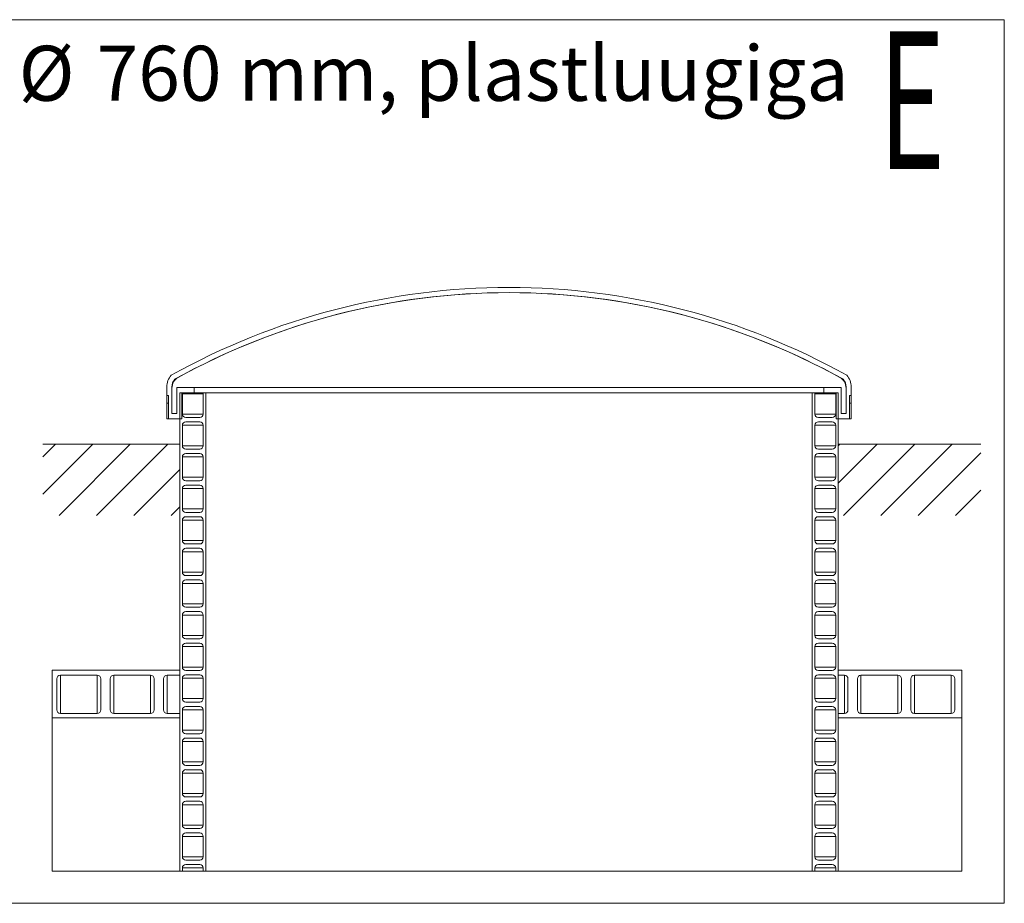
# Model space of a CAD drawing. Units: millimetres. Extents: x 348 to 47982, y -16149 to 12765.
# Drawn here: x 20036 to 21362, y 2072 to 3262 of the extents above; entities that cross this region are included whole.
import ezdxf

# ---------------------------------------------------------------- set-up
doc = ezdxf.new("R2010")
doc.units = ezdxf.units.MM
doc.header["$LTSCALE"] = 35
doc.styles.add('SLDTEXTSTYLE0', font='TXT', dxfattribs={"width": 0.605})

msp = doc.modelspace()

# ---------------------------------------------------------------- linework, layer by layer
at = {"color": 7, "linetype": 'Continuous', "lineweight": 0}
for p, q in [((17371.851, 3261.824), (21361.851, 3261.824)), ((21361.851, 3261.824), (21361.851, 2071.824)), ((20234.123, 2767.233), (20234.123, 2755.807)), ((20241.123, 2767.233), (20241.123, 2731.307)), ((20241.123, 2765.728), (20241.123, 2731.307)), ((20247.539, 2766.307), (20247.539, 2731.307)), ((20247.539, 2766.307), (20270.873, 2766.307)), ((20247.539, 2766.307), (21142.373, 2766.307)), ((20251.623, 2759.307), (20251.623, 2115.278)), ((20255.271, 2759.307), (20251.623, 2759.307)), ((20270.873, 2759.307), (20254.539, 2759.307)), ((20254.539, 2759.307), (20254.539, 2724.307)), ((20255.123, 2730.724), (20255.123, 2758.141)), ((20283.123, 2758.141), (20255.123, 2758.141)), ((20270.873, 2759.307), (20270.873, 2766.307)), ((20282.975, 2759.307), (20270.873, 2759.307)), ((20286.623, 2759.307), (20282.975, 2759.307)), ((20283.123, 2758.141), (20283.123, 2730.724)), ((20286.623, 2759.307), (20286.623, 2115.278)), ((20286.623, 2759.307), (21103.289, 2759.307)), ((21103.289, 2115.278), (21103.289, 2759.307)), ((21106.938, 2759.307), (21103.289, 2759.307)), ((21106.789, 2730.724), (21106.789, 2758.141)), ((21134.789, 2758.141), (21106.789, 2758.141)), ((21119.039, 2759.307), (21106.938, 2759.307)), ((21119.039, 2766.307), (21119.039, 2759.307)), ((21119.039, 2766.307), (21142.373, 2766.307)), ((21135.373, 2759.307), (21119.039, 2759.307)), ((21138.289, 2759.307), (21134.641, 2759.307)), ((21134.789, 2758.141), (21134.789, 2730.724)), ((21135.373, 2724.307), (21135.373, 2759.307)), ((21138.289, 2115.278), (21138.289, 2759.307)), ((21142.373, 2731.307), (21142.373, 2766.307)), ((21148.789, 2731.307), (21148.789, 2767.233)), ((21148.789, 2731.307), (21148.789, 2765.728)), ((21155.789, 2755.807), (21155.789, 2767.233)), ((20236.456, 2755.807), (20234.123, 2755.807)), ((20234.242, 2745.307), (20234.242, 2724.307)), ((20234.242, 2745.307), (20236.456, 2745.307)), ((20236.456, 2724.307), (20236.456, 2755.807)), ((21155.789, 2755.807), (21153.456, 2755.807)), ((21153.456, 2755.807), (21153.456, 2724.307)), ((21153.456, 2745.307), (21155.67, 2745.307)), ((21155.67, 2724.307), (21155.67, 2745.307)), ((20247.539, 2731.307), (20241.123, 2731.307)), ((21148.789, 2731.307), (21142.373, 2731.307)), ((20236.456, 2724.307), (20234.242, 2724.307)), ((20254.539, 2724.307), (20236.456, 2724.307)), ((20283.123, 2730.724), (20255.123, 2730.724)), ((20278.456, 2726.057), (20259.789, 2726.057)), ((20259.789, 2720.224), (20278.456, 2720.224)), ((21134.789, 2730.724), (21106.789, 2730.724)), ((21130.123, 2726.057), (21111.456, 2726.057)), ((21111.456, 2720.224), (21130.123, 2720.224)), ((21153.456, 2724.307), (21135.373, 2724.307)), ((21155.67, 2724.307), (21153.456, 2724.307)), ((20255.123, 2688.141), (20255.123, 2715.557)), ((20283.123, 2715.557), (20255.123, 2715.557)), ((20283.123, 2715.557), (20283.123, 2688.141)), ((21106.789, 2688.141), (21106.789, 2715.557)), ((21134.789, 2715.557), (21106.789, 2715.557)), ((21134.789, 2715.557), (21134.789, 2688.141)), ((20251.623, 2690.153), (20067.253, 2690.153)), ((20067.253, 2690.153), (20251.623, 2690.153)), ((20251.623, 2690.153), (20251.623, 2594.254)), ((20283.123, 2688.141), (20255.123, 2688.141)), ((20278.456, 2683.474), (20259.789, 2683.474)), ((21134.789, 2688.141), (21106.789, 2688.141)), ((21130.123, 2683.474), (21111.456, 2683.474)), ((21330.185, 2690.153), (21138.289, 2690.153)), ((21138.289, 2690.153), (21330.185, 2690.153)), ((21138.289, 2690.153), (21138.289, 2594.254)), ((20255.123, 2645.557), (20255.123, 2672.974)), ((20283.123, 2672.974), (20255.123, 2672.974)), ((20259.789, 2677.641), (20278.456, 2677.641)), ((20283.123, 2672.974), (20283.123, 2645.557)), ((21106.789, 2645.557), (21106.789, 2672.974)), ((21134.789, 2672.974), (21106.789, 2672.974)), ((21111.456, 2677.641), (21130.123, 2677.641)), ((21134.789, 2672.974), (21134.789, 2645.557)), ((20283.123, 2645.557), (20255.123, 2645.557)), ((20278.456, 2640.891), (20259.789, 2640.891)), ((21134.789, 2645.557), (21106.789, 2645.557)), ((21130.123, 2640.891), (21111.456, 2640.891)), ((20255.123, 2602.974), (20255.123, 2630.391)), ((20283.123, 2630.391), (20255.123, 2630.391)), ((20259.789, 2635.057), (20278.456, 2635.057)), ((20283.123, 2630.391), (20283.123, 2602.974)), ((21106.789, 2602.974), (21106.789, 2630.391)), ((21134.789, 2630.391), (21106.789, 2630.391)), ((21111.456, 2635.057), (21130.123, 2635.057)), ((21134.789, 2630.391), (21134.789, 2602.974)), ((20283.123, 2602.974), (20255.123, 2602.974)), ((21134.789, 2602.974), (21106.789, 2602.974)), ((20255.123, 2560.391), (20255.123, 2587.807)), ((20283.123, 2587.807), (20255.123, 2587.807)), ((20278.456, 2598.307), (20259.789, 2598.307)), ((20259.789, 2592.474), (20278.456, 2592.474)), ((20283.123, 2587.807), (20283.123, 2560.391)), ((21106.789, 2560.391), (21106.789, 2587.807)), ((21134.789, 2587.807), (21106.789, 2587.807)), ((21130.123, 2598.307), (21111.456, 2598.307)), ((21111.456, 2592.474), (21130.123, 2592.474)), ((21134.789, 2587.807), (21134.789, 2560.391)), ((20283.123, 2560.391), (20255.123, 2560.391)), ((21134.789, 2560.391), (21106.789, 2560.391)), ((20278.456, 2555.724), (20259.789, 2555.724)), ((20259.789, 2549.891), (20278.456, 2549.891)), ((21130.123, 2555.724), (21111.456, 2555.724)), ((21111.456, 2549.891), (21130.123, 2549.891)), ((20255.123, 2517.807), (20255.123, 2545.224)), ((20283.123, 2545.224), (20255.123, 2545.224)), ((20283.123, 2545.224), (20283.123, 2517.807)), ((21106.789, 2517.807), (21106.789, 2545.224)), ((21134.789, 2545.224), (21106.789, 2545.224)), ((21134.789, 2545.224), (21134.789, 2517.807)), ((20283.123, 2517.807), (20255.123, 2517.807)), ((20278.456, 2513.141), (20259.789, 2513.141)), ((20259.789, 2507.307), (20278.456, 2507.307)), ((21134.789, 2517.807), (21106.789, 2517.807)), ((21130.123, 2513.141), (21111.456, 2513.141)), ((21111.456, 2507.307), (21130.123, 2507.307)), ((20255.123, 2475.224), (20255.123, 2502.641)), ((20283.123, 2502.641), (20255.123, 2502.641)), ((20283.123, 2502.641), (20283.123, 2475.224)), ((21106.789, 2475.224), (21106.789, 2502.641)), ((21134.789, 2502.641), (21106.789, 2502.641)), ((21134.789, 2502.641), (21134.789, 2475.224)), ((20283.123, 2475.224), (20255.123, 2475.224)), ((20278.456, 2470.557), (20259.789, 2470.557)), ((21134.789, 2475.224), (21106.789, 2475.224)), ((21130.123, 2470.557), (21111.456, 2470.557)), ((20255.123, 2432.641), (20255.123, 2460.057)), ((20283.123, 2460.057), (20255.123, 2460.057)), ((20259.789, 2464.724), (20278.456, 2464.724)), ((20283.123, 2460.057), (20283.123, 2432.641)), ((21106.789, 2432.641), (21106.789, 2460.057)), ((21134.789, 2460.057), (21106.789, 2460.057)), ((21111.456, 2464.724), (21130.123, 2464.724)), ((21134.789, 2460.057), (21134.789, 2432.641)), ((20283.123, 2432.641), (20255.123, 2432.641)), ((20278.456, 2427.974), (20259.789, 2427.974)), ((21134.789, 2432.641), (21106.789, 2432.641)), ((21130.123, 2427.974), (21111.456, 2427.974)), ((20255.123, 2390.057), (20255.123, 2417.474)), ((20283.123, 2417.474), (20255.123, 2417.474)), ((20259.789, 2422.141), (20278.456, 2422.141)), ((20283.123, 2417.474), (20283.123, 2390.057)), ((21106.789, 2390.057), (21106.789, 2417.474)), ((21134.789, 2417.474), (21106.789, 2417.474)), ((21111.456, 2422.141), (21130.123, 2422.141)), ((21134.789, 2417.474), (21134.789, 2390.057)), ((20283.123, 2390.057), (20255.123, 2390.057)), ((21134.789, 2390.057), (21106.789, 2390.057)), ((20079.739, 2385.974), (20079.739, 2321.807)), ((20251.623, 2385.974), (20079.739, 2385.974)), ((20086.189, 2374.307), (20086.189, 2332.307)), ((20140.556, 2378.974), (20090.856, 2378.974)), ((20090.856, 2378.974), (20090.856, 2327.641)), ((20140.556, 2378.974), (20140.556, 2327.641)), ((20145.223, 2332.307), (20145.223, 2374.307)), ((20158.056, 2374.307), (20158.056, 2332.307)), ((20212.423, 2378.974), (20162.723, 2378.974)), ((20162.723, 2378.974), (20162.723, 2327.641)), ((20212.423, 2378.974), (20212.423, 2327.641)), ((20217.089, 2332.307), (20217.089, 2374.307)), ((20229.923, 2374.307), (20229.923, 2332.307)), ((20251.623, 2378.974), (20234.589, 2378.974)), ((20234.589, 2378.974), (20234.589, 2327.641)), ((20251.623, 2385.974), (20251.623, 2378.974)), ((20255.123, 2347.474), (20255.123, 2374.891)), ((20283.123, 2374.891), (20255.123, 2374.891)), ((20278.456, 2385.391), (20259.789, 2385.391)), ((20259.789, 2379.557), (20278.456, 2379.557)), ((20283.123, 2374.891), (20283.123, 2347.474)), ((21106.789, 2347.474), (21106.789, 2374.891)), ((21134.789, 2374.891), (21106.789, 2374.891)), ((21130.123, 2385.391), (21111.456, 2385.391)), ((21111.456, 2379.557), (21130.123, 2379.557)), ((21134.789, 2374.891), (21134.789, 2347.474)), ((21304.739, 2385.974), (21138.289, 2385.974)), ((21138.289, 2378.974), (21138.289, 2385.974)), ((21146.689, 2378.974), (21138.289, 2378.974)), ((21146.689, 2378.974), (21146.689, 2327.641)), ((21151.356, 2332.307), (21151.356, 2374.307)), ((21164.189, 2374.307), (21164.189, 2332.307)), ((21218.556, 2378.974), (21168.856, 2378.974)), ((21168.856, 2378.974), (21168.856, 2327.641)), ((21218.556, 2378.974), (21218.556, 2327.641)), ((21223.223, 2332.307), (21223.223, 2374.307)), ((21236.056, 2374.307), (21236.056, 2332.307)), ((21290.423, 2378.974), (21240.723, 2378.974)), ((21240.723, 2378.974), (21240.723, 2327.641)), ((21290.423, 2378.974), (21290.423, 2327.641)), ((21295.089, 2332.307), (21295.089, 2374.307)), ((21304.739, 2321.807), (21304.739, 2385.974)), ((20283.123, 2347.474), (20255.123, 2347.474)), ((21134.789, 2347.474), (21106.789, 2347.474)), ((20278.456, 2342.807), (20259.789, 2342.807)), ((20259.789, 2336.974), (20278.456, 2336.974)), ((21130.123, 2342.807), (21111.456, 2342.807)), ((21111.456, 2336.974), (21130.123, 2336.974)), ((20079.739, 2321.807), (20079.739, 2115.278)), ((20251.623, 2321.807), (20079.739, 2321.807)), ((20090.856, 2327.641), (20140.556, 2327.641)), ((20162.723, 2327.641), (20212.423, 2327.641)), ((20234.589, 2327.641), (20251.623, 2327.641)), ((20251.623, 2327.641), (20251.623, 2321.807)), ((20255.123, 2304.891), (20255.123, 2332.307)), ((20283.123, 2332.307), (20255.123, 2332.307)), ((20283.123, 2332.307), (20283.123, 2304.891)), ((21106.789, 2304.891), (21106.789, 2332.307)), ((21134.789, 2332.307), (21106.789, 2332.307)), ((21134.789, 2332.307), (21134.789, 2304.891)), ((21138.289, 2321.807), (21138.289, 2327.641)), ((21138.289, 2327.641), (21146.689, 2327.641)), ((21304.739, 2321.807), (21138.289, 2321.807)), ((21168.856, 2327.641), (21218.556, 2327.641)), ((21240.723, 2327.641), (21290.423, 2327.641)), ((21304.739, 2115.278), (21304.739, 2321.807)), ((20283.123, 2304.891), (20255.123, 2304.891)), ((20278.456, 2300.224), (20259.789, 2300.224)), ((20259.789, 2294.391), (20278.456, 2294.391)), ((21134.789, 2304.891), (21106.789, 2304.891)), ((21130.123, 2300.224), (21111.456, 2300.224)), ((21111.456, 2294.391), (21130.123, 2294.391)), ((20255.123, 2262.307), (20255.123, 2289.724)), ((20283.123, 2289.724), (20255.123, 2289.724)), ((20283.123, 2289.724), (20283.123, 2262.307)), ((21106.789, 2262.307), (21106.789, 2289.724)), ((21134.789, 2289.724), (21106.789, 2289.724)), ((21134.789, 2289.724), (21134.789, 2262.307)), ((20283.123, 2262.307), (20255.123, 2262.307)), ((20278.456, 2257.641), (20259.789, 2257.641)), ((21134.789, 2262.307), (21106.789, 2262.307)), ((21130.123, 2257.641), (21111.456, 2257.641)), ((20255.123, 2219.724), (20255.123, 2247.141)), ((20283.123, 2247.141), (20255.123, 2247.141)), ((20259.789, 2251.807), (20278.456, 2251.807)), ((20283.123, 2247.141), (20283.123, 2219.724)), ((21106.789, 2219.724), (21106.789, 2247.141)), ((21134.789, 2247.141), (21106.789, 2247.141)), ((21111.456, 2251.807), (21130.123, 2251.807)), ((21134.789, 2247.141), (21134.789, 2219.724)), ((20283.123, 2219.724), (20255.123, 2219.724)), ((20278.456, 2215.057), (20259.789, 2215.057)), ((21134.789, 2219.724), (21106.789, 2219.724)), ((21130.123, 2215.057), (21111.456, 2215.057)), ((20255.123, 2177.141), (20255.123, 2204.557)), ((20283.123, 2204.557), (20255.123, 2204.557)), ((20259.789, 2209.224), (20278.456, 2209.224)), ((20283.123, 2204.557), (20283.123, 2177.141)), ((21106.789, 2177.141), (21106.789, 2204.557)), ((21134.789, 2204.557), (21106.789, 2204.557)), ((21111.456, 2209.224), (21130.123, 2209.224)), ((21134.789, 2204.557), (21134.789, 2177.141)), ((20283.123, 2177.141), (20255.123, 2177.141)), ((21134.789, 2177.141), (21106.789, 2177.141)), ((20255.123, 2134.557), (20255.123, 2161.974)), ((20283.123, 2161.974), (20255.123, 2161.974)), ((20278.456, 2172.474), (20259.789, 2172.474)), ((20259.789, 2166.641), (20278.456, 2166.641)), ((20283.123, 2161.974), (20283.123, 2134.557)), ((21106.789, 2134.557), (21106.789, 2161.974)), ((21134.789, 2161.974), (21106.789, 2161.974)), ((21130.123, 2172.474), (21111.456, 2172.474)), ((21111.456, 2166.641), (21130.123, 2166.641)), ((21134.789, 2161.974), (21134.789, 2134.557)), ((20283.123, 2134.557), (20255.123, 2134.557)), ((21134.789, 2134.557), (21106.789, 2134.557)), ((20278.456, 2129.891), (20259.789, 2129.891)), ((20259.789, 2124.057), (20278.456, 2124.057)), ((21130.123, 2129.891), (21111.456, 2129.891)), ((21111.456, 2124.057), (21130.123, 2124.057)), ((20079.739, 2115.278), (20251.623, 2115.278)), ((20251.623, 2115.278), (20255.123, 2115.278)), ((20255.123, 2115.278), (20255.123, 2119.391)), ((20283.123, 2119.391), (20255.123, 2119.391)), ((20255.123, 2115.278), (20283.123, 2115.278)), ((20283.123, 2119.391), (20283.123, 2115.278)), ((20283.123, 2115.278), (20286.623, 2115.278)), ((20286.623, 2115.278), (21103.289, 2115.278)), ((21103.289, 2115.278), (21106.789, 2115.278)), ((21106.789, 2115.278), (21106.789, 2119.391)), ((21134.789, 2119.391), (21106.789, 2119.391)), ((21106.789, 2115.278), (21134.789, 2115.278)), ((21134.789, 2119.391), (21134.789, 2115.278)), ((21134.789, 2115.278), (21138.289, 2115.278)), ((21138.289, 2115.278), (21304.739, 2115.278)), ((17371.851, 2071.824), (21361.851, 2071.824))]:
    msp.add_line(p, q, dxfattribs=at)
at = {"color": 7, "linetype": 'Continuous'}
for p, q in [((20067.253, 2672.906), (20084.5, 2690.153)), ((20067.253, 2622.617), (20134.789, 2690.153)), ((20089.179, 2594.254), (20185.079, 2690.153)), ((20139.468, 2594.254), (20235.368, 2690.153)), ((21138.289, 2687.865), (21140.578, 2690.153)), ((21138.289, 2637.575), (21190.867, 2690.153)), ((21145.257, 2594.254), (21241.157, 2690.153)), ((21195.547, 2594.254), (21291.446, 2690.153)), ((21245.836, 2594.254), (21330.185, 2678.602)), ((20189.758, 2594.254), (20251.623, 2656.118)), ((21296.125, 2594.254), (21330.185, 2628.313)), ((20240.047, 2594.254), (20251.623, 2605.829))]:
    msp.add_line(p, q, dxfattribs=at)
at = {"color": 7, "linetype": 'Continuous', "lineweight": 0}
for centre, radius, start, end in [((20694.956, 1967.932), 933.334, 90.000014, 119.153359), ((20694.956, 1967.933), 926.333, 90.000002, 119.077644), ((20695.203, 1967.932), 926.334, 90.015269, 118.75336), ((20694.956, 1967.933), 933.333, 60.846624, 89.999994), ((20694.709, 1967.932), 926.334, 61.246643, 89.984719), ((20694.956, 1967.933), 926.333, 60.922356, 89.99999), ((20257.456, 2767.233), 23.333, 137.388149, 180.000586), ((20257.456, 2765.729), 16.333, 118.7528, 180.001343), ((20257.454, 2767.234), 16.331, 140.993951, 180.003491), ((21132.456, 2765.728), 16.333, 359.99996, 61.246721), ((21132.457, 2767.233), 16.332, 359.998618, 39.005318), ((21132.456, 2767.233), 23.334, 0.00076, 42.611381), ((20259.794, 2758.14), 4.672, 165.527008, 179.988478), ((20278.468, 2758.143), 4.654, 359.971083, 14.486543), ((21111.461, 2758.14), 4.672, 165.527008, 179.988478), ((21130.118, 2758.14), 4.672, 0.011522, 14.472992), ((20259.789, 2730.724), 4.667, 180.000667, 269.998479), ((20259.789, 2715.557), 4.667, 90.000064, 180.00079), ((20278.456, 2730.724), 4.666, 269.995691, 0.005163), ((20278.456, 2715.558), 4.666, 359.99338, 90.005766), ((21111.456, 2730.724), 4.667, 180.000667, 270.000186), ((21111.456, 2715.557), 4.667, 89.998356, 180.00079), ((21130.123, 2730.724), 4.667, 269.999814, 359.999333), ((21130.123, 2715.557), 4.667, 359.99921, 90.001644), ((20259.789, 2688.141), 4.667, 180.000667, 269.998479), ((20278.456, 2688.14), 4.666, 269.995691, 0.005163), ((21111.456, 2688.141), 4.667, 180.000667, 270.000186), ((21130.123, 2688.141), 4.667, 269.999814, 359.999333), ((20259.789, 2672.974), 4.667, 90.001521, 179.999333), ((20278.456, 2672.974), 4.666, 359.994837, 90.004309), ((21111.456, 2672.974), 4.667, 89.999814, 179.999333), ((21130.123, 2672.974), 4.667, 0.000667, 90.000186), ((20259.789, 2645.557), 4.667, 180.000064, 269.999936), ((20278.456, 2645.557), 4.666, 269.994234, 0.005766), ((21111.456, 2645.557), 4.667, 180.000064, 270.001644), ((21130.123, 2645.557), 4.667, 269.998356, 359.999936), ((20259.789, 2630.391), 4.667, 90.000064, 179.999936), ((20278.456, 2630.391), 4.666, 359.994234, 90.005766), ((21111.456, 2630.391), 4.667, 89.998356, 179.999936), ((21130.123, 2630.391), 4.667, 0.000064, 90.001644), ((20259.789, 2602.974), 4.667, 180.000667, 269.998479), ((20278.456, 2602.974), 4.666, 269.995691, 0.005163), ((21111.456, 2602.974), 4.667, 180.000667, 270.000186), ((21130.123, 2602.974), 4.667, 269.999814, 359.999333), ((20259.789, 2587.807), 4.667, 90.001521, 179.999333), ((20278.456, 2587.808), 4.666, 359.994837, 90.004309), ((21111.456, 2587.807), 4.667, 89.999814, 179.999333), ((21130.123, 2587.807), 4.667, 0.000667, 90.000186), ((20259.789, 2560.391), 4.667, 180.000667, 269.998479), ((20278.456, 2560.39), 4.666, 269.995691, 0.005163), ((21111.456, 2560.391), 4.667, 180.000667, 270.000186), ((21130.123, 2560.391), 4.667, 269.999814, 359.999333), ((20259.789, 2545.224), 4.667, 90.001521, 179.999333), ((20278.456, 2545.224), 4.666, 359.994837, 90.004309), ((21111.456, 2545.224), 4.667, 89.999814, 179.999333), ((21130.123, 2545.224), 4.667, 0.000667, 90.000186), ((20259.789, 2517.807), 4.667, 180.000667, 269.998479), ((20259.789, 2502.641), 4.667, 90.000064, 180.00079), ((20278.456, 2517.807), 4.666, 269.995691, 0.005163), ((20278.456, 2502.641), 4.666, 359.99338, 90.005766), ((21111.456, 2517.807), 4.667, 180.000667, 270.000186), ((21111.456, 2502.641), 4.667, 89.998356, 180.00079), ((21130.123, 2517.807), 4.667, 269.999814, 359.999333), ((21130.123, 2502.641), 4.667, 359.99921, 90.001644), ((20259.789, 2475.224), 4.667, 180.000667, 269.998479), ((20278.456, 2475.224), 4.666, 269.995691, 0.005163), ((21111.456, 2475.224), 4.667, 180.000667, 270.000186), ((21130.123, 2475.224), 4.667, 269.999814, 359.999333), ((20259.789, 2460.057), 4.667, 90.001521, 179.999333), ((20278.456, 2460.058), 4.666, 359.994837, 90.004309), ((21111.456, 2460.057), 4.667, 89.999814, 179.999333), ((21130.123, 2460.057), 4.667, 0.000667, 90.000186), ((20259.789, 2432.641), 4.667, 179.99921, 269.999936), ((20278.456, 2432.64), 4.666, 269.994234, 0.00662), ((21111.456, 2432.641), 4.667, 179.99921, 270.001644), ((21130.123, 2432.641), 4.667, 269.998356, 0.00079), ((20259.789, 2417.474), 4.667, 90.001521, 179.999333), ((20278.456, 2417.474), 4.666, 359.994837, 90.004309), ((21111.456, 2417.474), 4.667, 89.999814, 179.999333), ((21130.123, 2417.474), 4.667, 0.000667, 90.000186), ((20259.789, 2390.057), 4.667, 180.000667, 269.998479), ((20278.456, 2390.057), 4.666, 269.995691, 0.005163), ((21111.456, 2390.057), 4.667, 180.000667, 270.000186), ((21130.123, 2390.057), 4.667, 269.999814, 359.999333), ((20090.856, 2374.307), 4.667, 90.001521, 179.999333), ((20140.556, 2374.307), 4.667, 0.000667, 89.998479), ((20162.723, 2374.307), 4.667, 90.001521, 179.999333), ((20212.423, 2374.307), 4.667, 0.000667, 89.998479), ((20234.589, 2374.307), 4.667, 90.001521, 179.999333), ((20259.789, 2374.891), 4.667, 90.001521, 179.999333), ((20278.456, 2374.891), 4.666, 359.994837, 90.004309), ((21111.456, 2374.891), 4.667, 89.999814, 179.999333), ((21130.123, 2374.891), 4.667, 0.000667, 90.000186), ((21146.689, 2374.307), 4.667, 0.000667, 89.998479), ((21168.856, 2374.307), 4.667, 90.001521, 179.999333), ((21218.556, 2374.307), 4.667, 0.000667, 89.998479), ((21240.723, 2374.307), 4.667, 90.001521, 179.999333), ((21290.423, 2374.307), 4.667, 0.000667, 90.000186), ((20259.789, 2347.474), 4.667, 180.000667, 269.998479), ((20278.456, 2347.474), 4.666, 269.995691, 0.005163), ((21111.456, 2347.474), 4.667, 180.000667, 270.000186), ((21130.123, 2347.474), 4.667, 269.999814, 359.999333), ((20259.789, 2332.307), 4.667, 90.001521, 179.999333), ((20278.456, 2332.308), 4.666, 359.994837, 90.004309), ((21111.456, 2332.307), 4.667, 89.999814, 179.999333), ((21130.123, 2332.307), 4.667, 0.000667, 90.000186), ((20090.856, 2332.307), 4.667, 180.000667, 269.998479), ((20140.556, 2332.307), 4.667, 270.001521, 359.999333), ((20162.723, 2332.307), 4.667, 180.000667, 269.998479), ((20212.423, 2332.307), 4.667, 270.001521, 359.999333), ((20234.589, 2332.307), 4.667, 180.000667, 269.998479), ((21146.689, 2332.307), 4.667, 270.001521, 359.999333), ((21168.856, 2332.307), 4.667, 180.000667, 269.998479), ((21218.556, 2332.307), 4.667, 270.001521, 359.999333), ((21240.723, 2332.307), 4.667, 180.000667, 269.998479), ((21290.423, 2332.307), 4.667, 269.999814, 359.999333), ((20259.789, 2304.891), 4.667, 179.999939, 269.999207), ((20259.789, 2289.724), 4.667, 90.001521, 179.999333), ((20278.456, 2304.89), 4.666, 269.994963, 0.005891), ((20278.456, 2289.724), 4.666, 359.994837, 90.004309), ((21111.456, 2304.891), 4.667, 179.999939, 270.000915), ((21111.456, 2289.724), 4.667, 89.999814, 179.999333), ((21130.123, 2304.891), 4.667, 269.999085, 0.000061), ((21130.123, 2289.724), 4.667, 0.000667, 90.000186), ((20259.789, 2262.307), 4.667, 180.000667, 269.998479), ((20278.456, 2262.307), 4.666, 269.995691, 0.005163), ((21111.456, 2262.307), 4.667, 180.000667, 270.000186), ((21130.123, 2262.307), 4.667, 269.999814, 359.999333), ((20259.789, 2247.141), 4.667, 90.000793, 180.000061), ((20278.456, 2247.141), 4.666, 359.994109, 90.005037), ((21111.456, 2247.141), 4.667, 89.999085, 180.000061), ((21130.123, 2247.141), 4.667, 359.999939, 90.000915), ((20259.789, 2219.724), 4.667, 180.000667, 269.998479), ((20278.456, 2219.724), 4.666, 269.995691, 0.005163), ((21111.456, 2219.724), 4.667, 180.000667, 270.000186), ((21130.123, 2219.724), 4.667, 269.999814, 359.999333), ((20259.789, 2204.557), 4.667, 90.000793, 179.999634), ((20278.456, 2204.558), 4.666, 359.994536, 90.005037), ((21111.456, 2204.557), 4.667, 89.999085, 179.999634), ((21130.123, 2204.557), 4.667, 0.000366, 90.000915), ((20259.789, 2177.141), 4.667, 180.000366, 269.999207), ((20278.456, 2177.14), 4.666, 269.994963, 0.005464), ((21111.456, 2177.141), 4.667, 180.000366, 270.000915), ((21130.123, 2177.141), 4.667, 269.999085, 359.999634), ((20259.789, 2161.974), 4.667, 90.001521, 179.999333), ((20278.456, 2161.974), 4.666, 359.994837, 90.004309), ((21111.456, 2161.974), 4.667, 89.999814, 179.999333), ((21130.123, 2161.974), 4.667, 0.000667, 90.000186), ((20259.789, 2134.557), 4.667, 179.999939, 269.999207), ((20278.456, 2134.557), 4.666, 269.994963, 0.005891), ((21111.456, 2134.557), 4.667, 179.999939, 270.000915), ((21130.123, 2134.557), 4.667, 269.999085, 0.000061), ((20259.789, 2119.391), 4.667, 90.001521, 179.999333), ((20278.456, 2119.391), 4.666, 359.994837, 90.004309), ((21111.456, 2119.391), 4.667, 89.999814, 179.999333), ((21130.123, 2119.391), 4.667, 0.000667, 90.000186)]:
    msp.add_arc(centre, radius, start, end, dxfattribs=at)
for points, knots in [([(20234.123, 2755.807), (20234.123, 2755.784), (20234.13, 2755.43), (20234.155, 2754.393), (20234.189, 2752.416), (20234.226, 2749.638), (20234.241, 2747.176), (20234.242, 2745.676), (20234.242, 2745.307)], [0, 0, 0, 0, 0.00670957, 0.10096516, 0.29653737, 0.5714533, 0.89467426, 1, 1, 1, 1]), ([(21155.67, 2745.307), (21155.672, 2746.466), (21155.677, 2748.652), (21155.71, 2751.619), (21155.748, 2753.876), (21155.775, 2755.189), (21155.788, 2755.722), (21155.789, 2755.807)], [0, 0, 0, 0, 0.3309322, 0.62457009, 0.8478615, 0.97558433, 1, 1, 1, 1])]:
    msp.add_open_spline(points, degree=3, knots=knots, dxfattribs=at)

# ---------------------------------------------------------------- texts
at = {"color": 30, "style": 'SLDTEXTSTYLE0', "width": 0.605}
msp.add_text('E', height=185.208, dxfattribs=at).set_placement((21192.301, 3060.747))
at = {"color": 0, "linetype": 'Continuous', "lineweight": 0, "attachment_point": 1, "style": 'SLDTEXTSTYLE0'}
for s, insert, char_height in [('%%c', (20034.724, 3226.685), 74.0833), ('760 mm, plastluugiga', (20139.641, 3226.685), 74.08333)]:
    msp.add_mtext(s, dxfattribs=dict(at, insert=insert, char_height=char_height))

doc.saveas('drawing.dxf')
